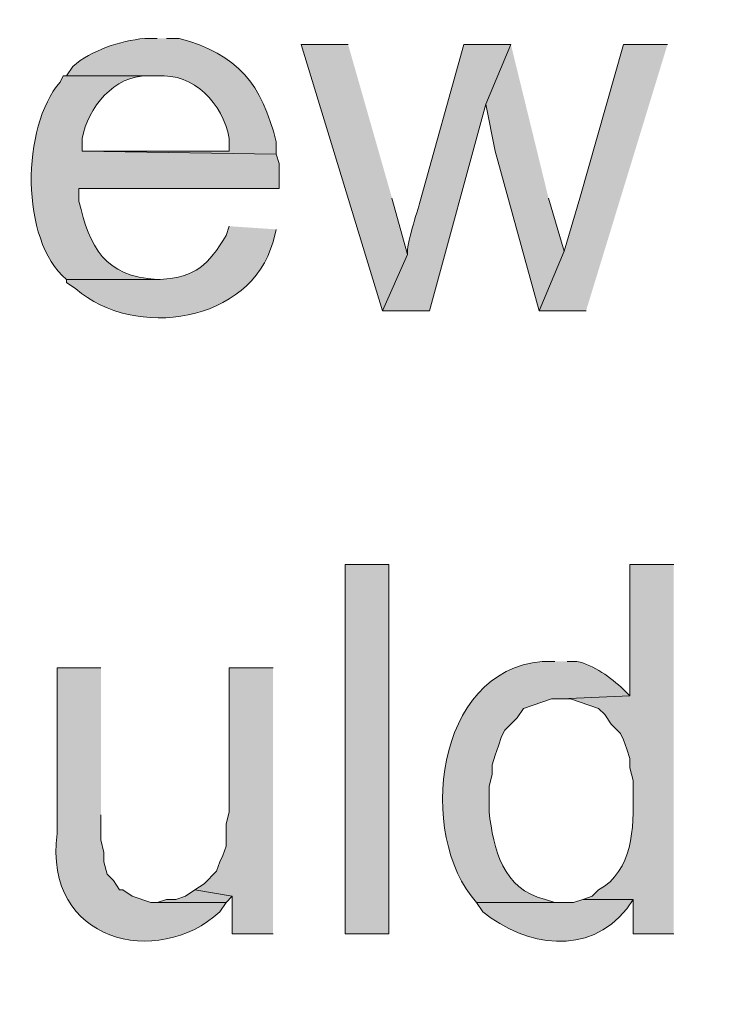
# Model space of a CAD drawing. Units: inches. Extents: x 7 to 204, y 5 to 291.
# Drawn here: x 23 to 27, y 89 to 96 of the extents above; entities that cross this region are included whole.
import ezdxf

# ---------------------------------------------------------------- set-up
doc = ezdxf.new("R2010")
doc.units = ezdxf.units.IN
doc.header["$MEASUREMENT"] = 0
doc.layers.add('Layer 1', color=7, linetype='Continuous')

msp = doc.modelspace()

# ---------------------------------------------------------------- hatches: boundary and pattern name
at = {"layer": 'Layer 1', "true_color": 0xffffff}
h = msp.add_hatch(color=7, dxfattribs=at)
h.dxf.hatch_style = 2
edge = h.paths.add_edge_path()
edge.add_spline(control_points=[(203.892, 5.4892), (203.892, 5.4892), (6.7032, 5.4892), (6.7032, 5.4892), (6.6331, 5.4892), (6.5762, 5.5461), (6.5762, 5.6163), (6.5762, 5.6163), (6.5762, 291.1546), (6.5762, 291.1546), (6.5762, 291.2247), (6.6331, 291.2816), (6.7032, 291.2816), (6.7032, 291.2816), (203.892, 291.2816), (203.892, 291.2816), (203.9623, 291.2816), (204.0191, 291.2247), (204.0191, 291.1546), (204.0191, 291.1546), (204.0191, 5.6163), (204.0191, 5.6163), (204.0191, 5.5461), (203.9623, 5.4892), (203.892, 5.4892)], knot_values=[0, 0, 0, 0, 1, 1, 1, 2, 2, 2, 3, 3, 3, 4, 4, 4, 5, 5, 5, 6, 6, 6, 7, 7, 7, 8, 8, 8, 8], degree=3, periodic=0)
h.paths.add_polyline_path([(6.8301, 5.7434), (203.7649, 5.7434), (203.7649, 291.0277), (6.8301, 291.0277)])
h = msp.add_hatch(color=7, dxfattribs=at)
h.dxf.hatch_style = 2
edge = h.paths.add_edge_path()
edge.add_spline(control_points=[(203.892, 32.9531), (203.892, 32.9531), (6.7032, 32.9531), (6.7032, 32.9531), (6.6973, 32.9531), (6.6927, 32.958), (6.6927, 32.9638), (6.6927, 32.9638), (6.6927, 291.1546), (6.6927, 291.1546), (6.6927, 291.1605), (6.6973, 291.1651), (6.7032, 291.1651), (6.7032, 291.1651), (203.892, 291.1651), (203.892, 291.1651), (203.8979, 291.1651), (203.9027, 291.1605), (203.9027, 291.1546), (203.9027, 291.1546), (203.9027, 32.9638), (203.9027, 32.9638), (203.9027, 32.958), (203.8979, 32.9531), (203.892, 32.9531)], knot_values=[0, 0, 0, 0, 1, 1, 1, 2, 2, 2, 3, 3, 3, 4, 4, 4, 5, 5, 5, 6, 6, 6, 7, 7, 7, 8, 8, 8, 8], degree=3, periodic=0)
h.paths.add_polyline_path([(6.7137, 32.9745), (203.8813, 32.9745), (203.8813, 291.1439), (6.7137, 291.1439)])
h = msp.add_hatch(color=7, dxfattribs=at)
edge = h.paths.add_edge_path()
edge.add_spline(control_points=[(23.6432, 95.9132), (23.6432, 95.9132), (23.5585, 95.9132), (23.5585, 95.9132), (23.3878, 95.8935), (23.2033, 95.8363), (23.0717, 95.7227), (23.0717, 95.7227), (23.0293, 95.6592), (23.0293, 95.6592), (23.0293, 95.6592), (23.6432, 95.6592), (23.6432, 95.6592), (23.8947, 95.6783), (24.0852, 95.4765), (24.13, 95.2359), (24.13, 95.2359), (24.13, 95.1512), (24.13, 95.1512), (24.13, 95.1512), (23.1352, 95.1512), (23.1352, 95.1512), (23.1352, 95.1512), (24.4475, 95.1301), (24.4475, 95.1301), (24.4475, 95.1301), (24.4475, 95.2147), (24.4475, 95.2147), (24.3519, 95.6031), (24.1886, 95.8074), (23.7913, 95.9132), (23.7913, 95.9132), (23.7067, 95.9132), (23.7067, 95.9132)], knot_values=[0, 0, 0, 0, 0.352778, 0.352778, 0.352778, 0.705556, 0.705556, 0.705556, 1.058333, 1.058333, 1.058333, 1.411111, 1.411111, 1.411111, 1.763889, 1.763889, 1.763889, 2.116667, 2.116667, 2.116667, 2.469444, 2.469444, 2.469444, 2.822222, 2.822222, 2.822222, 3.175, 3.175, 3.175, 3.527778, 3.527778, 3.527778, 3.880556, 3.880556, 3.880556, 3.880556], degree=3, periodic=0)
edge.add_line((23.7067, 95.9132), (23.6432, 95.9132))
for points in [[(24.9343, 95.8709), (24.6168, 95.8709), (25.1672, 94.0717), (25.3365, 94.4527), (25.2307, 94.8337)], [(26.035, 95.8709), (25.8657, 95.4687), (25.9292, 95.1512), (26.2255, 94.0717), (26.3948, 94.4739), (26.289, 94.8337)], [(27.0933, 95.8709), (26.797, 95.8709), (26.5007, 94.8337), (26.3948, 94.4739), (26.2255, 94.0717), (26.543, 94.0717)], [(24.4263, 91.6587), (24.13, 91.6587), (24.13, 90.6851), (24.1088, 90.6004), (24.1088, 90.4522), (24.0877, 90.3887), (24.0665, 90.3464), (24.0453, 90.2829), (23.9607, 90.1982), (23.8972, 90.1559), (24.1512, 90.1136), (24.1512, 89.8596), (24.4263, 89.8596)], [(23.8972, 90.1559), (23.8337, 90.1136), (23.7702, 90.0924), (23.7067, 90.0924), (23.6432, 90.0712), (24.1088, 90.0712), (24.1512, 90.1136)]]:
    msp.add_hatch(color=7, dxfattribs=at).paths.add_polyline_path(points)
h = msp.add_hatch(color=7, dxfattribs=at)
edge = h.paths.add_edge_path()
edge.add_spline(control_points=[(26.035, 95.8709), (26.035, 95.8709), (25.7175, 95.8709), (25.7175, 95.8709), (25.7175, 95.8709), (25.4212, 94.8126), (25.4212, 94.8126), (25.4014, 94.7385), (25.3259, 94.5169), (25.3365, 94.4527), (25.3365, 94.4527), (25.1672, 94.0717), (25.1672, 94.0717), (25.1672, 94.0717), (25.4847, 94.0717), (25.4847, 94.0717), (25.4847, 94.0717), (25.8657, 95.4687), (25.8657, 95.4687)], knot_values=[0, 0, 0, 0, 0.352778, 0.352778, 0.352778, 0.705556, 0.705556, 0.705556, 1.058333, 1.058333, 1.058333, 1.411111, 1.411111, 1.411111, 1.763889, 1.763889, 1.763889, 2.116667, 2.116667, 2.116667, 2.116667], degree=3, periodic=0)
edge.add_line((25.8657, 95.4687), (26.035, 95.8709))
h = msp.add_hatch(color=7, dxfattribs=at)
edge = h.paths.add_edge_path()
edge.add_spline(control_points=[(23.0293, 95.6592), (23.0293, 95.6592), (23.0082, 95.6592), (23.0082, 95.6592), (23.0082, 95.6592), (22.987, 95.6169), (22.987, 95.6169), (22.7242, 95.3163), (22.715, 94.5504), (23.0293, 94.2834), (23.0293, 94.2834), (23.6643, 94.2834), (23.6643, 94.2834), (23.6643, 94.2834), (23.6432, 94.2834), (23.6432, 94.2834), (23.2858, 94.3014), (23.187, 94.5053), (23.114, 94.8126), (23.114, 94.8126), (23.114, 94.8972), (23.114, 94.8972), (23.114, 94.8972), (24.4687, 94.8972), (24.4687, 94.8972), (24.4687, 94.8972), (24.4687, 95.0666), (24.4687, 95.0666), (24.4687, 95.0666), (24.4475, 95.1301), (24.4475, 95.1301), (24.4475, 95.1301), (23.1352, 95.1512), (23.1352, 95.1512), (23.1352, 95.1512), (23.1352, 95.2359), (23.1352, 95.2359), (23.1747, 95.4461), (23.3546, 95.6649), (23.5797, 95.6592), (23.5797, 95.6592), (23.6432, 95.6592), (23.6432, 95.6592)], knot_values=[0, 0, 0, 0, 0.352778, 0.352778, 0.352778, 0.705556, 0.705556, 0.705556, 1.058333, 1.058333, 1.058333, 1.411111, 1.411111, 1.411111, 1.763889, 1.763889, 1.763889, 2.116667, 2.116667, 2.116667, 2.469444, 2.469444, 2.469444, 2.822222, 2.822222, 2.822222, 3.175, 3.175, 3.175, 3.527778, 3.527778, 3.527778, 3.880556, 3.880556, 3.880556, 4.233333, 4.233333, 4.233333, 4.586111, 4.586111, 4.586111, 4.938889, 4.938889, 4.938889, 4.938889], degree=3, periodic=0)
edge.add_line((23.6432, 95.6592), (23.0293, 95.6592))
h = msp.add_hatch(color=7, dxfattribs=at)
edge = h.paths.add_edge_path()
edge.add_spline(control_points=[(24.13, 94.6432), (24.13, 94.6432), (24.1088, 94.5797), (24.1088, 94.5797), (23.9871, 94.3815), (23.9053, 94.2986), (23.6643, 94.2834), (23.6643, 94.2834), (23.0293, 94.2834), (23.0293, 94.2834), (23.0293, 94.2834), (23.0293, 94.2622), (23.0293, 94.2622), (23.0293, 94.2622), (23.0928, 94.2199), (23.0928, 94.2199), (23.4915, 93.8735), (24.2746, 93.9895), (24.4263, 94.5374), (24.4263, 94.5374), (24.4475, 94.6221), (24.4475, 94.6221)], knot_values=[0, 0, 0, 0, 0.352778, 0.352778, 0.352778, 0.705556, 0.705556, 0.705556, 1.058333, 1.058333, 1.058333, 1.411111, 1.411111, 1.411111, 1.763889, 1.763889, 1.763889, 2.116667, 2.116667, 2.116667, 2.469444, 2.469444, 2.469444, 2.469444], degree=3, periodic=0)
edge.add_line((24.4475, 94.6221), (24.13, 94.6432))
h = msp.add_hatch(color=7, dxfattribs=at)
h.dxf.hatch_style = 2
h.paths.add_polyline_path([(24.9132, 89.8596), (25.2095, 89.8596), (25.2095, 92.3572), (24.9132, 92.3572)])
h = msp.add_hatch(color=7, dxfattribs=at)
edge = h.paths.add_edge_path()
edge.add_spline(control_points=[(27.1357, 92.3572), (27.1357, 92.3572), (26.8393, 92.3572), (26.8393, 92.3572), (26.8393, 92.3572), (26.8393, 91.4682), (26.8393, 91.4682), (26.8393, 91.4682), (26.3737, 91.4471), (26.3737, 91.4471), (26.3737, 91.4471), (26.4372, 91.4471), (26.4372, 91.4471), (26.4372, 91.4471), (26.6277, 91.3836), (26.6277, 91.3836), (26.6277, 91.3836), (26.67, 91.3412), (26.67, 91.3412), (26.67, 91.3412), (26.7123, 91.2777), (26.7123, 91.2777), (26.7123, 91.2777), (26.7758, 91.2142), (26.7758, 91.2142), (26.7758, 91.2142), (26.797, 91.1719), (26.797, 91.1719), (26.797, 91.1719), (26.8182, 91.1084), (26.8182, 91.1084), (26.8182, 91.1084), (26.8393, 91.0449), (26.8393, 91.0449), (26.8393, 91.0449), (26.8393, 90.9814), (26.8393, 90.9814), (26.8393, 90.9814), (26.8605, 90.8967), (26.8605, 90.8967), (26.8605, 90.8967), (26.8605, 90.8121), (26.8605, 90.8121), (26.8661, 90.575), (26.8609, 90.2864), (26.6277, 90.1559), (26.6277, 90.1559), (26.5853, 90.1136), (26.5853, 90.1136), (26.5853, 90.1136), (26.5218, 90.0924), (26.5218, 90.0924), (26.5218, 90.0924), (26.8605, 90.0924), (26.8605, 90.0924), (26.8605, 90.0924), (26.8605, 89.8596), (26.8605, 89.8596), (26.8605, 89.8596), (27.1357, 89.8596), (27.1357, 89.8596)], knot_values=[0, 0, 0, 0, 0.352778, 0.352778, 0.352778, 0.705556, 0.705556, 0.705556, 1.058333, 1.058333, 1.058333, 1.411111, 1.411111, 1.411111, 1.763889, 1.763889, 1.763889, 2.116667, 2.116667, 2.116667, 2.469444, 2.469444, 2.469444, 2.822222, 2.822222, 2.822222, 3.175, 3.175, 3.175, 3.527778, 3.527778, 3.527778, 3.880556, 3.880556, 3.880556, 4.233333, 4.233333, 4.233333, 4.586111, 4.586111, 4.586111, 4.938889, 4.938889, 4.938889, 5.291667, 5.291667, 5.291667, 5.644444, 5.644444, 5.644444, 5.997222, 5.997222, 5.997222, 6.35, 6.35, 6.35, 6.702778, 6.702778, 6.702778, 7.055556, 7.055556, 7.055556, 7.055556], degree=3, periodic=0)
edge.add_line((27.1357, 89.8596), (27.1357, 92.3572))
h = msp.add_hatch(color=7, dxfattribs=at)
edge = h.paths.add_edge_path()
edge.add_spline(control_points=[(26.3313, 91.7011), (26.3313, 91.7011), (26.2467, 91.7011), (26.2467, 91.7011), (25.5206, 91.6407), (25.3947, 90.527), (25.8022, 90.0712), (25.8022, 90.0712), (26.3737, 90.0712), (26.3737, 90.0712), (26.3737, 90.0712), (26.3313, 90.0712), (26.3313, 90.0712), (26.3313, 90.0712), (26.2678, 90.0924), (26.2678, 90.0924), (25.9747, 90.1615), (25.92, 90.4325), (25.8868, 90.6851), (25.8868, 90.6851), (25.8868, 90.8544), (25.8868, 90.8544), (25.8868, 90.8544), (25.908, 90.9391), (25.908, 90.9391), (25.908, 90.9391), (25.908, 91.0026), (25.908, 91.0026), (25.908, 91.0026), (25.9292, 91.0661), (25.9292, 91.0661), (25.9292, 91.0661), (25.9503, 91.1296), (25.9503, 91.1296), (25.9503, 91.1296), (25.9715, 91.1931), (25.9715, 91.1931), (25.9715, 91.1931), (25.9927, 91.2354), (25.9927, 91.2354), (25.9927, 91.2354), (26.0773, 91.3201), (26.0773, 91.3201), (26.0773, 91.3201), (26.1197, 91.3836), (26.1197, 91.3836), (26.1197, 91.3836), (26.3102, 91.4471), (26.3102, 91.4471), (26.3102, 91.4471), (26.3737, 91.4471), (26.3737, 91.4471), (26.3737, 91.4471), (26.8393, 91.4682), (26.8393, 91.4682), (26.8393, 91.4682), (26.797, 91.5106), (26.797, 91.5106), (26.706, 91.5952), (26.6023, 91.6728), (26.4795, 91.7011), (26.4795, 91.7011), (26.416, 91.7011), (26.416, 91.7011)], knot_values=[0, 0, 0, 0, 0.352778, 0.352778, 0.352778, 0.705556, 0.705556, 0.705556, 1.058333, 1.058333, 1.058333, 1.411111, 1.411111, 1.411111, 1.763889, 1.763889, 1.763889, 2.116667, 2.116667, 2.116667, 2.469444, 2.469444, 2.469444, 2.822222, 2.822222, 2.822222, 3.175, 3.175, 3.175, 3.527778, 3.527778, 3.527778, 3.880556, 3.880556, 3.880556, 4.233333, 4.233333, 4.233333, 4.586111, 4.586111, 4.586111, 4.938889, 4.938889, 4.938889, 5.291667, 5.291667, 5.291667, 5.644444, 5.644444, 5.644444, 5.997222, 5.997222, 5.997222, 6.35, 6.35, 6.35, 6.702778, 6.702778, 6.702778, 7.055556, 7.055556, 7.055556, 7.408333, 7.408333, 7.408333, 7.408333], degree=3, periodic=0)
edge.add_line((26.416, 91.7011), (26.3313, 91.7011))
h = msp.add_hatch(color=7, dxfattribs=at)
edge = h.paths.add_edge_path()
edge.add_spline(control_points=[(23.2622, 91.6587), (23.2622, 91.6587), (22.9658, 91.6587), (22.9658, 91.6587), (22.9658, 91.6587), (22.9658, 90.5369), (22.9658, 90.5369), (22.8723, 89.8031), (23.6463, 89.6218), (24.0665, 90.0077), (24.0665, 90.0077), (24.1088, 90.0712), (24.1088, 90.0712), (24.1088, 90.0712), (23.6008, 90.0712), (23.6008, 90.0712), (23.6008, 90.0712), (23.4738, 90.1136), (23.4738, 90.1136), (23.4738, 90.1136), (23.4103, 90.1559), (23.4103, 90.1559), (23.4103, 90.1559), (23.3892, 90.1559), (23.3892, 90.1559), (23.3892, 90.1559), (23.3468, 90.2194), (23.3468, 90.2194), (23.3468, 90.2194), (23.3045, 90.2617), (23.3045, 90.2617), (23.3045, 90.2617), (23.2833, 90.3464), (23.2833, 90.3464), (23.2833, 90.3464), (23.2833, 90.4099), (23.2833, 90.4099), (23.2833, 90.4099), (23.2622, 90.4946), (23.2622, 90.4946), (23.2622, 90.4946), (23.2622, 90.6639), (23.2622, 90.6639)], knot_values=[0, 0, 0, 0, 0.352778, 0.352778, 0.352778, 0.705556, 0.705556, 0.705556, 1.058333, 1.058333, 1.058333, 1.411111, 1.411111, 1.411111, 1.763889, 1.763889, 1.763889, 2.116667, 2.116667, 2.116667, 2.469444, 2.469444, 2.469444, 2.822222, 2.822222, 2.822222, 3.175, 3.175, 3.175, 3.527778, 3.527778, 3.527778, 3.880556, 3.880556, 3.880556, 4.233333, 4.233333, 4.233333, 4.586111, 4.586111, 4.586111, 4.938889, 4.938889, 4.938889, 4.938889], degree=3, periodic=0)
edge.add_line((23.2622, 90.6639), (23.2622, 91.6587))
h = msp.add_hatch(color=7, dxfattribs=at)
edge = h.paths.add_edge_path()
edge.add_spline(control_points=[(26.5218, 90.0924), (26.5218, 90.0924), (26.4583, 90.0712), (26.4583, 90.0712), (26.4583, 90.0712), (25.8022, 90.0712), (25.8022, 90.0712), (25.8022, 90.0712), (25.8445, 90.0077), (25.8445, 90.0077), (26.137, 89.7735), (26.5599, 89.704), (26.8182, 90.0289), (26.8182, 90.0289), (26.8605, 90.0924), (26.8605, 90.0924)], knot_values=[0, 0, 0, 0, 0.352778, 0.352778, 0.352778, 0.705556, 0.705556, 0.705556, 1.058333, 1.058333, 1.058333, 1.411111, 1.411111, 1.411111, 1.763889, 1.763889, 1.763889, 1.763889], degree=3, periodic=0)
edge.add_line((26.8605, 90.0924), (26.5218, 90.0924))

# ---------------------------------------------------------------- linework, layer by layer
at = {"layer": 'Layer 1', "lineweight": 0}
for points in [[(24.9343, 95.8709), (24.6168, 95.8709), (25.1672, 94.0717), (25.3365, 94.4527), (25.2307, 94.8337)], [(26.035, 95.8709), (25.8657, 95.4687), (25.9292, 95.1512), (26.2255, 94.0717), (26.3948, 94.4739), (26.289, 94.8337)], [(27.0933, 95.8709), (26.797, 95.8709), (26.5007, 94.8337), (26.3948, 94.4739), (26.2255, 94.0717), (26.543, 94.0717)], [(24.9132, 89.8596), (25.2095, 89.8596), (25.2095, 92.3572), (24.9132, 92.3572), (24.9132, 89.8596)], [(24.4263, 91.6587), (24.13, 91.6587), (24.13, 90.6851), (24.1088, 90.6004), (24.1088, 90.4522), (24.0877, 90.3887), (24.0665, 90.3464), (24.0453, 90.2829), (23.9607, 90.1982), (23.8972, 90.1559), (24.1512, 90.1136), (24.1512, 89.8596), (24.4263, 89.8596)], [(23.8972, 90.1559), (23.8337, 90.1136), (23.7702, 90.0924), (23.7067, 90.0924), (23.6432, 90.0712), (24.1088, 90.0712), (24.1512, 90.1136)]]:
    msp.add_lwpolyline(points, dxfattribs=at)
for points, knots in [([(203.892, 5.4892), (203.892, 5.4892), (6.7032, 5.4892), (6.7032, 5.4892), (6.6331, 5.4892), (6.5762, 5.5461), (6.5762, 5.6163), (6.5762, 5.6163), (6.5762, 291.1546), (6.5762, 291.1546), (6.5762, 291.2247), (6.6331, 291.2816), (6.7032, 291.2816), (6.7032, 291.2816), (203.892, 291.2816), (203.892, 291.2816), (203.9623, 291.2816), (204.0191, 291.2247), (204.0191, 291.1546), (204.0191, 291.1546), (204.0191, 5.6163), (204.0191, 5.6163), (204.0191, 5.5461), (203.9623, 5.4892), (203.892, 5.4892)], [0, 0, 0, 0, 1, 1, 1, 2, 2, 2, 3, 3, 3, 4, 4, 4, 5, 5, 5, 6, 6, 6, 7, 7, 7, 8, 8, 8, 8]), ([(203.892, 32.9531), (203.892, 32.9531), (6.7032, 32.9531), (6.7032, 32.9531), (6.6973, 32.9531), (6.6927, 32.958), (6.6927, 32.9638), (6.6927, 32.9638), (6.6927, 291.1546), (6.6927, 291.1546), (6.6927, 291.1605), (6.6973, 291.1651), (6.7032, 291.1651), (6.7032, 291.1651), (203.892, 291.1651), (203.892, 291.1651), (203.8979, 291.1651), (203.9027, 291.1605), (203.9027, 291.1546), (203.9027, 291.1546), (203.9027, 32.9638), (203.9027, 32.9638), (203.9027, 32.958), (203.8979, 32.9531), (203.892, 32.9531)], [0, 0, 0, 0, 1, 1, 1, 2, 2, 2, 3, 3, 3, 4, 4, 4, 5, 5, 5, 6, 6, 6, 7, 7, 7, 8, 8, 8, 8]), ([(23.6432, 95.9132), (23.6432, 95.9132), (23.5585, 95.9132), (23.5585, 95.9132), (23.3878, 95.8935), (23.2033, 95.8363), (23.0717, 95.7227), (23.0717, 95.7227), (23.0293, 95.6592), (23.0293, 95.6592), (23.0293, 95.6592), (23.6432, 95.6592), (23.6432, 95.6592), (23.8947, 95.6783), (24.0852, 95.4765), (24.13, 95.2359), (24.13, 95.2359), (24.13, 95.1512), (24.13, 95.1512), (24.13, 95.1512), (23.1352, 95.1512), (23.1352, 95.1512), (23.1352, 95.1512), (24.4475, 95.1301), (24.4475, 95.1301), (24.4475, 95.1301), (24.4475, 95.2147), (24.4475, 95.2147), (24.3519, 95.6031), (24.1886, 95.8074), (23.7913, 95.9132), (23.7913, 95.9132), (23.7067, 95.9132), (23.7067, 95.9132)], [0, 0, 0, 0, 1, 1, 1, 2, 2, 2, 3, 3, 3, 4, 4, 4, 5, 5, 5, 6, 6, 6, 7, 7, 7, 8, 8, 8, 9, 9, 9, 10, 10, 10, 11, 11, 11, 11]), ([(26.035, 95.8709), (26.035, 95.8709), (25.7175, 95.8709), (25.7175, 95.8709), (25.7175, 95.8709), (25.4212, 94.8126), (25.4212, 94.8126), (25.4014, 94.7385), (25.3259, 94.5169), (25.3365, 94.4527), (25.3365, 94.4527), (25.1672, 94.0717), (25.1672, 94.0717), (25.1672, 94.0717), (25.4847, 94.0717), (25.4847, 94.0717), (25.4847, 94.0717), (25.8657, 95.4687), (25.8657, 95.4687)], [0, 0, 0, 0, 1, 1, 1, 2, 2, 2, 3, 3, 3, 4, 4, 4, 5, 5, 5, 6, 6, 6, 6]), ([(23.0293, 95.6592), (23.0293, 95.6592), (23.0082, 95.6592), (23.0082, 95.6592), (23.0082, 95.6592), (22.987, 95.6169), (22.987, 95.6169), (22.7242, 95.3163), (22.715, 94.5504), (23.0293, 94.2834), (23.0293, 94.2834), (23.6643, 94.2834), (23.6643, 94.2834), (23.6643, 94.2834), (23.6432, 94.2834), (23.6432, 94.2834), (23.2858, 94.3014), (23.187, 94.5053), (23.114, 94.8126), (23.114, 94.8126), (23.114, 94.8972), (23.114, 94.8972), (23.114, 94.8972), (24.4687, 94.8972), (24.4687, 94.8972), (24.4687, 94.8972), (24.4687, 95.0666), (24.4687, 95.0666), (24.4687, 95.0666), (24.4475, 95.1301), (24.4475, 95.1301), (24.4475, 95.1301), (23.1352, 95.1512), (23.1352, 95.1512), (23.1352, 95.1512), (23.1352, 95.2359), (23.1352, 95.2359), (23.1747, 95.4461), (23.3546, 95.6649), (23.5797, 95.6592), (23.5797, 95.6592), (23.6432, 95.6592), (23.6432, 95.6592)], [0, 0, 0, 0, 1, 1, 1, 2, 2, 2, 3, 3, 3, 4, 4, 4, 5, 5, 5, 6, 6, 6, 7, 7, 7, 8, 8, 8, 9, 9, 9, 10, 10, 10, 11, 11, 11, 12, 12, 12, 13, 13, 13, 14, 14, 14, 14]), ([(24.13, 94.6432), (24.13, 94.6432), (24.1088, 94.5797), (24.1088, 94.5797), (23.9871, 94.3815), (23.9053, 94.2986), (23.6643, 94.2834), (23.6643, 94.2834), (23.0293, 94.2834), (23.0293, 94.2834), (23.0293, 94.2834), (23.0293, 94.2622), (23.0293, 94.2622), (23.0293, 94.2622), (23.0928, 94.2199), (23.0928, 94.2199), (23.4915, 93.8735), (24.2746, 93.9895), (24.4263, 94.5374), (24.4263, 94.5374), (24.4475, 94.6221), (24.4475, 94.6221)], [0, 0, 0, 0, 1, 1, 1, 2, 2, 2, 3, 3, 3, 4, 4, 4, 5, 5, 5, 6, 6, 6, 7, 7, 7, 7]), ([(27.1357, 92.3572), (27.1357, 92.3572), (26.8393, 92.3572), (26.8393, 92.3572), (26.8393, 92.3572), (26.8393, 91.4682), (26.8393, 91.4682), (26.8393, 91.4682), (26.3737, 91.4471), (26.3737, 91.4471), (26.3737, 91.4471), (26.4372, 91.4471), (26.4372, 91.4471), (26.4372, 91.4471), (26.6277, 91.3836), (26.6277, 91.3836), (26.6277, 91.3836), (26.67, 91.3412), (26.67, 91.3412), (26.67, 91.3412), (26.7123, 91.2777), (26.7123, 91.2777), (26.7123, 91.2777), (26.7758, 91.2142), (26.7758, 91.2142), (26.7758, 91.2142), (26.797, 91.1719), (26.797, 91.1719), (26.797, 91.1719), (26.8182, 91.1084), (26.8182, 91.1084), (26.8182, 91.1084), (26.8393, 91.0449), (26.8393, 91.0449), (26.8393, 91.0449), (26.8393, 90.9814), (26.8393, 90.9814), (26.8393, 90.9814), (26.8605, 90.8967), (26.8605, 90.8967), (26.8605, 90.8967), (26.8605, 90.8121), (26.8605, 90.8121), (26.8661, 90.575), (26.8609, 90.2864), (26.6277, 90.1559), (26.6277, 90.1559), (26.5853, 90.1136), (26.5853, 90.1136), (26.5853, 90.1136), (26.5218, 90.0924), (26.5218, 90.0924), (26.5218, 90.0924), (26.8605, 90.0924), (26.8605, 90.0924), (26.8605, 90.0924), (26.8605, 89.8596), (26.8605, 89.8596), (26.8605, 89.8596), (27.1357, 89.8596), (27.1357, 89.8596)], [0, 0, 0, 0, 1, 1, 1, 2, 2, 2, 3, 3, 3, 4, 4, 4, 5, 5, 5, 6, 6, 6, 7, 7, 7, 8, 8, 8, 9, 9, 9, 10, 10, 10, 11, 11, 11, 12, 12, 12, 13, 13, 13, 14, 14, 14, 15, 15, 15, 16, 16, 16, 17, 17, 17, 18, 18, 18, 19, 19, 19, 20, 20, 20, 20]), ([(26.3313, 91.7011), (26.3313, 91.7011), (26.2467, 91.7011), (26.2467, 91.7011), (25.5206, 91.6407), (25.3947, 90.527), (25.8022, 90.0712), (25.8022, 90.0712), (26.3737, 90.0712), (26.3737, 90.0712), (26.3737, 90.0712), (26.3313, 90.0712), (26.3313, 90.0712), (26.3313, 90.0712), (26.2678, 90.0924), (26.2678, 90.0924), (25.9747, 90.1615), (25.92, 90.4325), (25.8868, 90.6851), (25.8868, 90.6851), (25.8868, 90.8544), (25.8868, 90.8544), (25.8868, 90.8544), (25.908, 90.9391), (25.908, 90.9391), (25.908, 90.9391), (25.908, 91.0026), (25.908, 91.0026), (25.908, 91.0026), (25.9292, 91.0661), (25.9292, 91.0661), (25.9292, 91.0661), (25.9503, 91.1296), (25.9503, 91.1296), (25.9503, 91.1296), (25.9715, 91.1931), (25.9715, 91.1931), (25.9715, 91.1931), (25.9927, 91.2354), (25.9927, 91.2354), (25.9927, 91.2354), (26.0773, 91.3201), (26.0773, 91.3201), (26.0773, 91.3201), (26.1197, 91.3836), (26.1197, 91.3836), (26.1197, 91.3836), (26.3102, 91.4471), (26.3102, 91.4471), (26.3102, 91.4471), (26.3737, 91.4471), (26.3737, 91.4471), (26.3737, 91.4471), (26.8393, 91.4682), (26.8393, 91.4682), (26.8393, 91.4682), (26.797, 91.5106), (26.797, 91.5106), (26.706, 91.5952), (26.6023, 91.6728), (26.4795, 91.7011), (26.4795, 91.7011), (26.416, 91.7011), (26.416, 91.7011)], [0, 0, 0, 0, 1, 1, 1, 2, 2, 2, 3, 3, 3, 4, 4, 4, 5, 5, 5, 6, 6, 6, 7, 7, 7, 8, 8, 8, 9, 9, 9, 10, 10, 10, 11, 11, 11, 12, 12, 12, 13, 13, 13, 14, 14, 14, 15, 15, 15, 16, 16, 16, 17, 17, 17, 18, 18, 18, 19, 19, 19, 20, 20, 20, 21, 21, 21, 21]), ([(23.2622, 91.6587), (23.2622, 91.6587), (22.9658, 91.6587), (22.9658, 91.6587), (22.9658, 91.6587), (22.9658, 90.5369), (22.9658, 90.5369), (22.8723, 89.8031), (23.6463, 89.6218), (24.0665, 90.0077), (24.0665, 90.0077), (24.1088, 90.0712), (24.1088, 90.0712), (24.1088, 90.0712), (23.6008, 90.0712), (23.6008, 90.0712), (23.6008, 90.0712), (23.4738, 90.1136), (23.4738, 90.1136), (23.4738, 90.1136), (23.4103, 90.1559), (23.4103, 90.1559), (23.4103, 90.1559), (23.3892, 90.1559), (23.3892, 90.1559), (23.3892, 90.1559), (23.3468, 90.2194), (23.3468, 90.2194), (23.3468, 90.2194), (23.3045, 90.2617), (23.3045, 90.2617), (23.3045, 90.2617), (23.2833, 90.3464), (23.2833, 90.3464), (23.2833, 90.3464), (23.2833, 90.4099), (23.2833, 90.4099), (23.2833, 90.4099), (23.2622, 90.4946), (23.2622, 90.4946), (23.2622, 90.4946), (23.2622, 90.6639), (23.2622, 90.6639)], [0, 0, 0, 0, 1, 1, 1, 2, 2, 2, 3, 3, 3, 4, 4, 4, 5, 5, 5, 6, 6, 6, 7, 7, 7, 8, 8, 8, 9, 9, 9, 10, 10, 10, 11, 11, 11, 12, 12, 12, 13, 13, 13, 14, 14, 14, 14]), ([(26.5218, 90.0924), (26.5218, 90.0924), (26.4583, 90.0712), (26.4583, 90.0712), (26.4583, 90.0712), (25.8022, 90.0712), (25.8022, 90.0712), (25.8022, 90.0712), (25.8445, 90.0077), (25.8445, 90.0077), (26.137, 89.7735), (26.5599, 89.704), (26.8182, 90.0289), (26.8182, 90.0289), (26.8605, 90.0924), (26.8605, 90.0924)], [0, 0, 0, 0, 1, 1, 1, 2, 2, 2, 3, 3, 3, 4, 4, 4, 5, 5, 5, 5])]:
    msp.add_open_spline(points, degree=3, knots=knots, dxfattribs=at)

doc.saveas('drawing.dxf')
